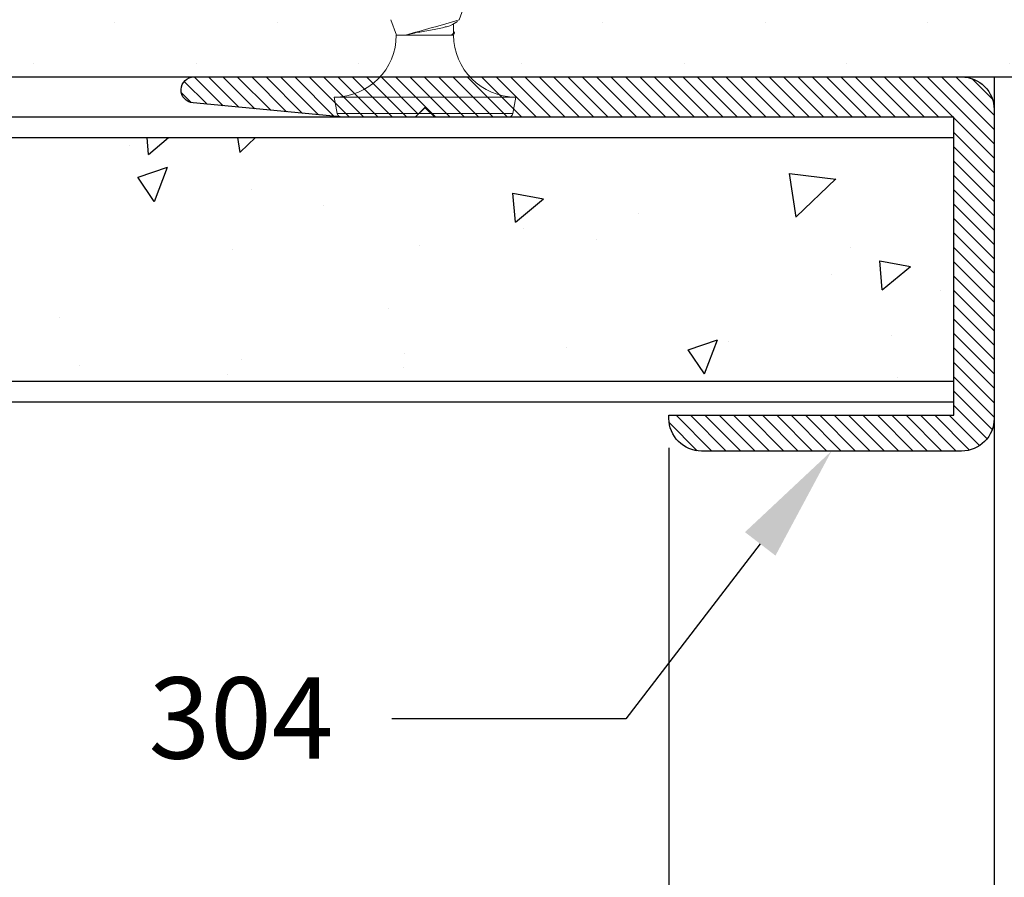
# Model space of a CAD drawing. Units: inches. Extents: x 12 to 347, y 4 to 229.
# Drawn here: x 263 to 264, y 200 to 201 of the extents above; entities that cross this region are included whole.
import ezdxf
from ezdxf import colors
from ezdxf.entities.mleader import LeaderData, LeaderLine
from ezdxf.math import Vec2, Vec3

# ---------------------------------------------------------------- set-up
doc = ezdxf.new("R2010")
doc.units = ezdxf.units.IN
doc.header["$MEASUREMENT"] = 0
doc.linetypes.add('SLD-Solid', pattern=[0])
doc.styles.get("Standard").update_dxf_attribs({"font": 'arial.ttf', "height": 0.125})
doc.dimstyles.new('AM_ANSI', dxfattribs={"dimtxt": 0.125, "dimasz": 0.12, "dimexe": 0.1, "dimexo": 0.05, "dimgap": 0.06, "dimtad": 0, "dimtih": 1, "dimtoh": 1, "dimdec": 4, "dimzin": 7, "dimdsep": 46, "dimlunit": 4, "dimtxsty": 'Standard', "dimblk": 'ARCHTICK', "dimcen": 0, "dimclrd": 256, "dimclre": 256, "dimadec": 3, "dimazin": 2, "dimtp": 0.1, "dimtm": 0.1, "dimtfac": 1, "dimtdec": 4, "dimtofl": 0, "dimtmove": 0, "dimatfit": 3, "dimfxl": 1, "dimtolj": 1, "dimtzin": 7, "dimlwd": -1, "dimlwe": -1, "dimarcsym": 1})

# ---------------------------------------------------------------- blocks, each defined once
blk = doc.blocks.new('_ArchTick')
at = {"color": 0, "linetype": 'ByBlock', "const_width": 0.15}
blk.add_lwpolyline([(-0.5, -0.5), (0.5, 0.5)], dxfattribs=at)
blk = doc.blocks.new('*D64')
at = {"linetype": 'ByBlock'}
for p, q in [((263.5871, 200.7226), (263.5871, 199.7663)), ((264.0871, 200.7176), (264.0871, 199.7663)), ((263.5871, 199.8663), (263.695, 199.8663)), ((264.0871, 199.8663), (263.96, 199.8663))]:
    blk.add_line(p, q, dxfattribs=at)
at = {"layer": 'Defpoints', "color": 0}
for p in [(263.5871, 200.7726), (264.0871, 200.7676), (263.5871, 199.8663)]:
    blk.add_point(p, dxfattribs=at)
at = {"xscale": 0.12, "yscale": 0.12, "zscale": 0.12, "rotation": 180}
blk.add_blockref('_ArchTick', (263.5871, 199.8663), dxfattribs=at)
at = {"xscale": 0.12, "yscale": 0.12, "zscale": 0.12}
blk.add_blockref('_ArchTick', (264.0871, 199.8663), dxfattribs=at)
at = {"color": 0, "insert": (263.8275, 199.8663), "char_height": 0.125, "attachment_point": 5}
blk.add_mtext('\\A1;{\\H1.000000x;\\S1/2;}"', dxfattribs=at)
blk = doc.blocks.new('666')
at = {"color": 7, "linetype": 'SLD-Solid', "lineweight": 15}
for p, q in [((-2.0114, -0.4353), (-2.0114, -0.179)), ((-1.9804, -0.1676), (-2.0056, -0.1721)), ((-2.0056, -0.1721), (-2.0056, -0.4422)), ((-1.9804, -0.1676), (-1.9804, -0.4466)), ((-1.8614, -0.2545), (-1.885, -0.2631)), ((-1.885, -0.2631), (-1.885, -0.277)), ((-1.885, -0.277), (-1.885, -0.3469)), ((-1.885, -0.3469), (-1.885, -0.3512)), ((-1.885, -0.3469), (-1.8838, -0.3501)), ((-1.885, -0.3512), (-1.8821, -0.3523)), ((-1.8838, -0.3501), (-1.8826, -0.3519)), ((-1.8826, -0.3519), (-1.8814, -0.3523)), ((-1.8814, -0.3512), (-1.8677, -0.3512)), ((-1.8814, -0.3523), (-1.8803, -0.3514)), ((-1.8803, -0.3514), (-1.8801, -0.351)), ((-1.8688, -0.3493), (-1.8643, -0.357)), ((-1.8616, -0.3597), (-1.8407, -0.3673)), ((-2.0056, -0.4422), (-1.9804, -0.4466))]:
    blk.add_line(p, q, dxfattribs=at)
for p, q in [((-2.0114, -0.2921), (-1.9964, -0.3071)), ((-1.9964, -0.3071), (-2.0114, -0.3221))]:
    blk.add_line(p, q)
for centre, radius, start, end in [((-2.0044, -0.179), 0.007, 100, 180), ((-1.885, -0.1676), 0.0954, 180, 270), ((0.5028, 0.3577), 2.4707, 194.8848, 196.8755), ((-1.885, -0.4466), 0.0954, 90, 180), ((-2.0044, -0.4353), 0.007, 180, 260)]:
    blk.add_arc(centre, radius, start, end, dxfattribs=at)
blk.add_open_spline([(-1.8688, -0.3493), (-1.8694, -0.3481), (-1.8707, -0.3457), (-1.8726, -0.3386), (-1.8748, -0.3294), (-1.877, -0.3186), (-1.8789, -0.3073), (-1.8808, -0.2962), (-1.8829, -0.2857), (-1.8843, -0.2799), (-1.885, -0.277)], degree=3, knots=[0, 0, 0, 0, 0.1155837, 0.2418414, 0.3728485, 0.5038555, 0.6301133, 0.7502617, 0.8749177, 1, 1, 1, 1], dxfattribs=at)
blk.add_open_spline([(-1.8814, -0.3512), (-1.8827, -0.3512), (-1.8839, -0.3496), (-1.885, -0.3469)], degree=3, dxfattribs=at)
blk = doc.blocks.new('#6 xx 1.25 Bugle Hd Screw')
blk.add_blockref('666', (0.5535, 0.0583))

msp = doc.modelspace()

# ---------------------------------------------------------------- hatches: boundary and pattern name
h = msp.add_hatch()
h.set_pattern_fill('DOTS', color=256, scale=2, angle=90, style=0)
h.set_pattern_definition([(90, (364.36033, 272.5634), (0.125, 0.0625), [0, -0.125])])
h.paths.add_polyline_path([(260.52513, 201.2926), (260.52513, 201.9176), (265.21213, 201.9176), (265.21213, 201.2926)])
h = msp.add_hatch()
h.set_pattern_fill('ANSI31', color=256, scale=0.125, style=0)
h.set_pattern_definition([(135, (292.650423, -4.415532), (0.0110485435, 0.0110485435), [])])
h.paths.add_polyline_path([(262.85478, 201.25273, -0.9441062), (262.85708, 201.2926), (264.03713, 201.2926, -0.4142136), (264.08713, 201.2426), (264.08713, 200.76757, -0.4142136), (264.03713, 200.71757), (263.6371, 200.71757, -0.4438657), (263.58735, 200.77257), (264.02513, 200.77257), (264.02513, 201.2306), (263.22708, 201.2306), (263.21208, 201.2456), (263.19708, 201.2306), (263.08708, 201.2306)])
h = msp.add_hatch()
h.set_pattern_fill('AR-CONC', color=256, scale=0.075, angle=90, style=0)
h.set_pattern_definition([(40, (364.27665, 271.8974), (-0.0470641, 0.5379451), [0.05625, -0.61875]), (95, (364.27665, 271.8974), (0.564144, -0.1040635), [0.045, -0.495]), (349.5486, (364.2727, 271.94224), (0.5170797, 0.433882), [0.0478051, -0.5258566]), (43.8158, (364.42665, 271.8974), (-0.1241393, 0.8004308), [0.084375, -0.928125]), (353.3644, (364.4163, 271.9641), (0.7305884, 0.700997), [0.0717077, -0.788785]), (98.8158, (364.42665, 271.8974), (0.730589, 0.7009965), [0.0675, -0.7425]), (69, (364.38915, 271.9724), (-0.3019642, 0.4476803), [0.05625, -0.61875]), (124, (364.38915, 271.9724), (0.5438625, 0.1824865), [0.045, -0.495]), (18.5486, (364.364, 272.0097), (0.2418979, 0.630167), [0.0478051, -0.5258566]), (52.5, (364.27665, 271.89741), (0.2496704, 0.0091199), [0, -0.489, 0, -0.5025, 0, -0.496875]), (82.5, (364.27665, 271.8974), (0.2958088, 0.19730215), [0, -0.2865, 0, -0.47775, 0, -0.189375]), (122.5, (364.27665, 271.73016), (-0.01691615, 0.40036683), [0, -0.1875, 0, -0.585, 0, -0.77625]), (132.5, (364.27665, 271.65516), (0.0750787, 0.4373896), [0, -0.24375, 0, -0.3885, 0, -0.55125])])
h.paths.add_polyline_path([(260.52513, 200.82435), (260.52513, 201.19935), (264.02513, 201.19935), (264.02513, 200.82435)])

# ---------------------------------------------------------------- linework, layer by layer
for p, q in [((260.52513, 201.2926), (265.21213, 201.2926)), ((264.08713, 201.2926), (264.08713, 199.45574)), ((264.08713, 201.2926), (264.52463, 201.2926)), ((264.02513, 201.2306), (260.52513, 201.2306)), ((260.52513, 201.19935), (264.02513, 201.19935)), ((264.02513, 200.82435), (260.52513, 200.82435)), ((260.52513, 200.7931), (264.02513, 200.7931))]:
    msp.add_line(p, q)
at = {"linetype": 'Continuous'}
msp.add_lwpolyline([(263.22708, 201.2306), (263.21208, 201.2456), (263.19708, 201.2306), (263.08708, 201.2306), (262.85558, 201.25266, -0.9631819), (262.85708, 201.2926), (264.03713, 201.2926, -0.4142136), (264.08713, 201.2426), (264.08713, 200.76757, -0.4142136), (264.03713, 200.71757), (263.6371, 200.71757, -0.4142136), (263.5871, 200.76757), (263.5871, 200.77257), (264.02513, 200.77257), (264.02513, 201.2306)], format="xyb", close=True, dxfattribs=at)

# ---------------------------------------------------------------- block references
at = {"rotation": 90}
msp.add_blockref('#6 xx 1.25 Bugle Hd Screw', (262.96322, 202.68851), dxfattribs=at)

# ---------------------------------------------------------------- dimensions: what is measured, and where the dimension line sits
dim = msp.add_linear_dim(base=(263.5871, 199.8663), p1=(264.08713, 200.76757), p2=(263.5871, 200.77257), angle=180, dimstyle='AM_ANSI')
dim.commit()
dim.dimension.update_dxf_attribs({"geometry": '*D64', "text_midpoint": (263.82748, 199.8663), "dimtype": 160})

# ---------------------------------------------------------------- leaders
ml = msp.add_multileader_mtext('Standard')
ml.set_content('304 ', color=256)
ml.set_leader_properties()
ml.build(insert=Vec2(0, 0))
ml.multileader.update_dxf_attribs({"dogleg_length": 0.36, "arrow_head_size": 0.18})
ctx = ml.context
ctx.base_point, ctx.char_height, ctx.arrow_head_size, ctx.landing_gap_size, ctx.plane_origin = Vec3(262.70551, 200.30611), 0.125, 0.18, 0.09, Vec3(263.96139, 199.98845)
ctx.text_align_type = 2
notes = []
notes.append((ctx, [(0, (1, 1, 0), (263.52109, 200.30611), (-1, 0), 0.36, [(0, [(263.83711, 200.71757)], 0, [])])]))
ctx.mtext.insert, ctx.mtext.alignment, ctx.mtext.flow_direction = Vec3(263.07109, 200.36971), 3, 5
for ctx, leaders in notes:
    for number, flags, end, landing, length, lines in leaders:
        leader = LeaderData()
        leader.index, (leader.has_last_leader_line, leader.has_dogleg_vector, leader.attachment_direction) = number, flags
        leader.last_leader_point, leader.dogleg_vector, leader.dogleg_length = Vec3(end), Vec3(landing), length
        for number, points, colour, breaks in lines:
            line = LeaderLine()
            line.index, line.vertices, line.color, line.breaks = number, Vec3.list(points), colors.encode_raw_color(colour), breaks
            leader.lines.append(line)
        ctx.leaders.append(leader)

doc.saveas('drawing.dxf')
